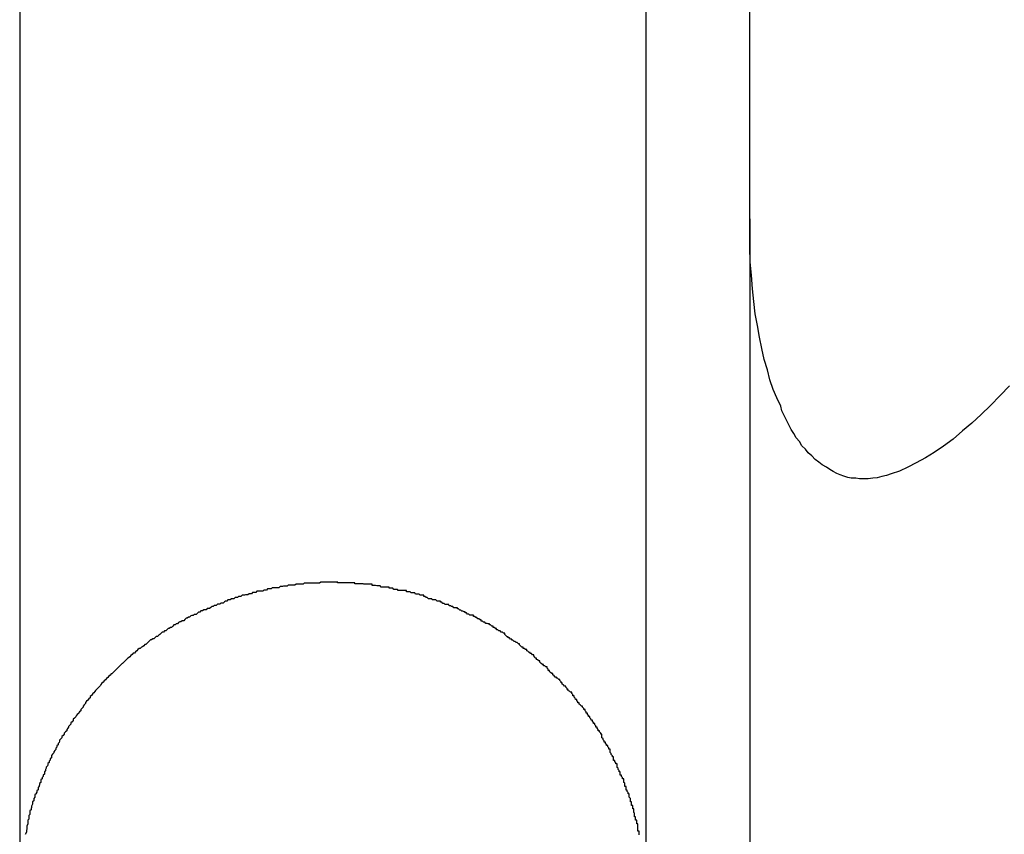
# Model space of a CAD drawing. Extents: x -46.2 to 46.2, y -19.8 to 19.8.
# Drawn here: x 12.6 to 12.8, y 5.2 to 5.4 of the extents above; entities that cross this region are included whole.
import ezdxf

# ---------------------------------------------------------------- set-up
doc = ezdxf.new("R2010")
doc.units = 0
doc.layers.get('0').update_dxf_attribs({"linetype": 'CONTINUOUS'})

msp = doc.modelspace()

# ---------------------------------------------------------------- linework, layer by layer
at = {"color": 0}
for points in [[(12.5696, 7.9869), (12.5696, 5.2069)], [(12.5696, 7.9869), (12.5696, 5.2069)], [(12.5696, 7.9869), (12.5696, 5.2069)], [(12.5696, 7.9869), (12.5696, 5.2069)], [(12.5696, 7.9869), (12.5696, 5.2069)], [(12.5696, 7.9869), (12.5696, 5.2069)], [(12.5696, 7.9869), (12.5696, 5.2069)], [(12.5696, 7.9869), (12.5696, 5.2069)], [(12.5696, 7.9869), (12.5696, 5.2069)], [(12.5696, 7.9869), (12.5696, 5.2069)], [(12.5696, 7.9869), (12.5696, 5.2069)], [(12.5696, 7.9869), (12.5696, 5.2069)], [(12.5696, 7.9869), (12.5696, 5.2069)], [(12.5696, 7.9869), (12.5696, 5.2069)], [(12.5696, 7.9869), (12.5696, 5.2069)], [(12.5696, 7.9869), (12.5696, 5.2069)], [(12.5696, 7.9869), (12.5696, 5.2069)], [(12.5696, 7.9869), (12.5696, 5.2069)], [(12.5696, 7.9869), (12.5696, 5.2069)], [(12.5696, 7.9869), (12.5696, 5.2069)], [(12.5696, 7.9869), (12.5696, 5.2069)], [(12.7296, 5.2069), (12.7296, 7.9869)], [(12.7296, 5.2069), (12.7296, 7.9869)], [(12.7296, 5.2069), (12.7296, 7.9869)], [(12.7296, 5.2069), (12.7296, 7.9869)], [(12.7296, 5.2069), (12.7296, 7.9869)], [(12.7296, 5.2069), (12.7296, 7.9869)], [(12.7296, 5.2069), (12.7296, 7.9869)], [(12.7296, 5.2069), (12.7296, 7.9869)], [(12.7296, 5.2069), (12.7296, 7.9869)], [(12.7296, 5.2069), (12.7296, 7.9869)], [(12.7296, 5.2069), (12.7296, 7.9869)], [(12.7296, 5.2069), (12.7296, 7.9869)], [(12.7296, 5.2069), (12.7296, 7.9869)], [(12.7296, 5.2069), (12.7296, 7.9869)], [(12.7296, 5.2069), (12.7296, 7.9869)], [(12.7296, 5.2069), (12.7296, 7.9869)], [(12.7296, 5.2069), (12.7296, 7.9869)], [(12.7296, 5.2069), (12.7296, 7.9869)], [(12.7296, 5.2069), (12.7296, 7.9869)], [(12.7296, 5.2069), (12.7296, 7.9869)], [(12.7296, 5.2069), (12.7296, 7.9869)], [(12.7561, 5.3797), (12.7561, 5.5837)], [(12.7561, 5.3797), (12.7561, 5.5837)], [(12.7561, 5.3797), (12.7561, 5.5837)], [(12.7561, 5.3797), (12.7561, 5.5837)], [(12.7561, 5.3797), (12.7561, 5.5837)], [(12.7561, 5.3797), (12.7561, 5.5837)], [(12.7561, 5.3797), (12.7561, 5.5837)], [(12.7561, 5.3797), (12.7561, 5.5837)], [(12.7561, 5.3797), (12.7561, 5.5837)], [(12.7561, 5.3797), (12.7561, 5.5837)], [(12.7561, 5.3797), (12.7561, 5.5837)], [(12.7561, 5.3797), (12.7561, 5.5837)], [(12.7561, 5.3797), (12.7561, 5.5837)], [(12.7561, 5.3797), (12.7561, 5.5837)], [(12.7561, 5.3797), (12.7561, 5.5837)], [(12.7561, 5.3797), (12.7561, 5.5837)], [(12.7561, 5.3797), (12.7561, 5.5837)], [(12.7561, 5.3797), (12.7561, 5.5837)], [(12.7561, 5.3797), (12.7561, 5.5837)], [(12.7561, 5.3797), (12.7561, 5.5837)], [(12.7561, 5.3797), (12.7561, 5.5837)], [(12.7561, 5.3797), (12.7561, 5.3797)], [(12.7561, 5.3797), (12.7561, -7.0531)], [(12.7561, 5.3797), (12.7561, -7.0531)], [(12.7561, 5.3797), (12.7561, -7.0531)], [(12.7561, 5.3797), (12.7561, -7.0531)], [(12.7561, 5.3797), (12.7561, -7.0531)], [(12.7561, 5.3797), (12.7561, -7.0531)], [(12.7561, 5.3797), (12.7561, -7.0531)], [(12.7561, 5.3797), (12.7561, -7.0531)], [(12.7561, 5.3797), (12.7561, -7.0531)], [(12.7561, 5.3797), (12.7561, -7.0531)], [(12.7561, 5.3797), (12.7561, -7.0531)], [(12.7561, 5.3797), (12.7561, -7.0531)], [(12.7561, 5.3797), (12.7561, -7.0531)], [(12.7561, 5.3797), (12.7561, -7.0531)], [(12.7561, 5.3797), (12.7561, -7.0531)], [(12.7561, 5.3797), (12.7561, -7.0531)], [(12.7561, 5.3797), (12.7561, -7.0531)], [(12.7561, 5.3797), (12.7561, -7.0531)], [(12.7561, 5.3797), (12.7561, -7.0531)], [(12.7561, 5.3797), (12.7561, -7.0531)], [(12.7561, 5.3797), (12.7561, -7.0531)], [(12.7561, 5.3797), (12.7561, 5.3797)], [(12.8224, 5.337), (12.82, 5.3345), (12.8176, 5.332), (12.8152, 5.3297), (12.8128, 5.3275), (12.8104, 5.3255), (12.808, 5.3234), (12.8056, 5.3216), (12.8032, 5.32), (12.801, 5.3186), (12.7986, 5.3173), (12.7965, 5.3162), (12.7943, 5.3152), (12.7922, 5.3145), (12.7922, 5.3145), (12.791, 5.3141), (12.7898, 5.3138), (12.7886, 5.3135), (12.7875, 5.3134), (12.7863, 5.3132), (12.7853, 5.3132), (12.7841, 5.3132), (12.7832, 5.3134), (12.782, 5.3134), (12.7811, 5.3136), (12.7801, 5.3139), (12.7792, 5.3143), (12.7783, 5.3146), (12.7774, 5.3151), (12.7765, 5.3156), (12.7757, 5.3162), (12.7757, 5.3162), (12.7746, 5.3168), (12.7737, 5.3175), (12.7728, 5.3182), (12.7719, 5.3191), (12.771, 5.3199), (12.7703, 5.3208), (12.7694, 5.3217), (12.7688, 5.3228), (12.7679, 5.3237), (12.7673, 5.3248), (12.7667, 5.3258), (12.7661, 5.327), (12.7655, 5.3282), (12.7649, 5.3294), (12.7643, 5.3306), (12.764, 5.3318), (12.764, 5.3318), (12.763, 5.3339), (12.7621, 5.3361), (12.7612, 5.3385), (12.7606, 5.3411), (12.7598, 5.3437), (12.7592, 5.3465), (12.7586, 5.3494), (12.7581, 5.3524), (12.7575, 5.3554), (12.7571, 5.3585), (12.7568, 5.3618), (12.7565, 5.3653), (12.7562, 5.3687), (12.7561, 5.3723), (12.7561, 5.3759), (12.7561, 5.3797)], [(12.7278, 5.2223), (12.7278, 5.2226), (12.7278, 5.2229), (12.7278, 5.2232), (12.7275, 5.2232), (12.7275, 5.2235), (12.7275, 5.2238), (12.7275, 5.2241), (12.7275, 5.2242), (12.7275, 5.2245), (12.7275, 5.2248), (12.7275, 5.2251), (12.7275, 5.2251), (12.7272, 5.2251), (12.7272, 5.2254), (12.7272, 5.2257), (12.7272, 5.226), (12.7269, 5.226), (12.7269, 5.2263), (12.7269, 5.2266), (12.7269, 5.2269), (12.7266, 5.2269), (12.7266, 5.2272), (12.7266, 5.2275), (12.7266, 5.2278), (12.7265, 5.228), (12.7265, 5.2283), (12.7265, 5.2286), (12.7265, 5.2289), (12.7265, 5.2289), (12.7262, 5.2289), (12.7262, 5.2292), (12.7262, 5.2295), (12.7262, 5.2298), (12.7259, 5.2298), (12.7259, 5.2301), (12.7259, 5.2304), (12.7259, 5.2307), (12.7256, 5.2307), (12.7256, 5.231), (12.7256, 5.2313), (12.7256, 5.2316), (12.7253, 5.2319), (12.7253, 5.2322), (12.7253, 5.2325), (12.7253, 5.2328), (12.7253, 5.2328), (12.725, 5.2328), (12.725, 5.2331), (12.7248, 5.2334), (12.7248, 5.2337), (12.7245, 5.2337), (12.7245, 5.234), (12.7245, 5.2343), (12.7245, 5.2346), (12.7242, 5.2346), (12.7242, 5.2349), (12.7242, 5.2352), (12.7242, 5.2355), (12.7239, 5.2357), (12.7239, 5.236), (12.7239, 5.2363), (12.7239, 5.2366), (12.7239, 5.2366), (12.7236, 5.2366), (12.7236, 5.2369), (12.7233, 5.2372), (12.7233, 5.2375), (12.723, 5.2375), (12.723, 5.2378), (12.723, 5.2381), (12.723, 5.2384), (12.7227, 5.2384), (12.7227, 5.2387), (12.7225, 5.239), (12.7225, 5.2393), (12.7222, 5.2395), (12.7222, 5.2398), (12.7222, 5.2401), (12.7222, 5.2404), (12.7222, 5.2404), (12.7219, 5.2404), (12.7219, 5.2407), (12.7216, 5.241), (12.7216, 5.2413), (12.7213, 5.2413), (12.7213, 5.2416), (12.7213, 5.2419), (12.7213, 5.2422), (12.721, 5.2422), (12.721, 5.2425), (12.7207, 5.2428), (12.7207, 5.2431), (12.7204, 5.2433), (12.7204, 5.2436), (12.7204, 5.2439), (12.7204, 5.2442), (12.7204, 5.2442), (12.7201, 5.2442), (12.7201, 5.2445), (12.7198, 5.2448), (12.7198, 5.2451), (12.7195, 5.2451), (12.7195, 5.2454), (12.7192, 5.2457), (12.7192, 5.246), (12.7189, 5.246), (12.7189, 5.2463), (12.7186, 5.2466), (12.7186, 5.2469), (12.7183, 5.2471), (12.7183, 5.2474), (12.7183, 5.2477), (12.7183, 5.248), (12.7183, 5.248), (12.718, 5.248), (12.718, 5.2483), (12.7177, 5.2486), (12.7177, 5.2489), (12.7174, 5.2489), (12.7174, 5.2492), (12.7171, 5.2495), (12.7171, 5.2498), (12.7168, 5.2498), (12.7168, 5.2501), (12.7165, 5.2504), (12.7165, 5.2507), (12.7162, 5.2507), (12.7162, 5.251), (12.7159, 5.2513), (12.7159, 5.2516), (12.7159, 5.2516), (12.7156, 5.2516), (12.7155, 5.2519), (12.7152, 5.2522), (12.7152, 5.2525), (12.7149, 5.2525), (12.7149, 5.2528), (12.7146, 5.2531), (12.7146, 5.2534), (12.7143, 5.2534), (12.7143, 5.2537), (12.714, 5.254), (12.714, 5.2543), (12.7137, 5.2543), (12.7137, 5.2546), (12.7134, 5.2549), (12.7134, 5.2552), (12.7134, 5.2552), (12.7131, 5.2552), (12.7128, 5.2555), (12.7125, 5.2557), (12.7125, 5.256), (12.7122, 5.256), (12.7122, 5.2563), (12.7119, 5.2566), (12.7119, 5.2569), (12.7116, 5.2569), (12.7115, 5.2572), (12.7112, 5.2575), (12.7112, 5.2578), (12.7109, 5.2578), (12.7109, 5.2581), (12.7106, 5.2584), (12.7106, 5.2587), (12.7106, 5.2587), (12.7103, 5.2587), (12.71, 5.259), (12.7097, 5.2591), (12.7097, 5.2594), (12.7094, 5.2594), (12.7094, 5.2597), (12.7091, 5.26), (12.7091, 5.2603), (12.7088, 5.2603), (12.7085, 5.2606), (12.7082, 5.2608), (12.7082, 5.2611), (12.7079, 5.2611), (12.7079, 5.2614), (12.7076, 5.2617), (12.7076, 5.262), (12.7076, 5.262), (12.7073, 5.262), (12.707, 5.2623), (12.7067, 5.2623), (12.7067, 5.2626), (12.7064, 5.2626), (12.7061, 5.2629), (12.7058, 5.2632), (12.7058, 5.2635), (12.7055, 5.2635), (12.7052, 5.2638), (12.7049, 5.264), (12.7049, 5.2643), (12.7046, 5.2643), (12.7046, 5.2646), (12.7043, 5.2649), (12.7043, 5.2652), (12.7043, 5.2652), (12.704, 5.2652), (12.7037, 5.2655), (12.7034, 5.2655), (12.7034, 5.2658), (12.7031, 5.2658), (12.7028, 5.2661), (12.7025, 5.2664), (12.7025, 5.2667), (12.7022, 5.2667), (12.7019, 5.267), (12.7016, 5.2671), (12.7016, 5.2674), (12.7013, 5.2674), (12.7012, 5.2677), (12.7009, 5.268), (12.7009, 5.2683), (12.7009, 5.2683), (12.7006, 5.2683), (12.7003, 5.2686), (12.7, 5.2686), (12.7, 5.2689), (12.6997, 5.2689), (12.6994, 5.2692), (12.6991, 5.2693), (12.6991, 5.2696), (12.6988, 5.2696), (12.6985, 5.2699), (12.6982, 5.2699), (12.6982, 5.2702), (12.6979, 5.2702), (12.6976, 5.2705), (12.6973, 5.2708), (12.6973, 5.2711), (12.6973, 5.2711), (12.697, 5.2711), (12.6967, 5.2714), (12.6964, 5.2714), (12.6962, 5.2717), (12.6959, 5.2717), (12.6956, 5.272), (12.6953, 5.272), (12.6953, 5.2723), (12.695, 5.2723), (12.6947, 5.2726), (12.6944, 5.2726), (12.6944, 5.2729), (12.6941, 5.2729), (12.6938, 5.2732), (12.6935, 5.2735), (12.6935, 5.2738), (12.6935, 5.2738), (12.6932, 5.2738), (12.6929, 5.2741), (12.6926, 5.2741), (12.6923, 5.2744), (12.692, 5.2744), (12.6917, 5.2747), (12.6914, 5.2747), (12.6914, 5.275), (12.6911, 5.275), (12.6908, 5.2753), (12.6905, 5.2753), (12.6905, 5.2756), (12.6902, 5.2756), (12.6899, 5.2759), (12.6896, 5.2759), (12.6896, 5.2762), (12.6896, 5.2762), (12.6893, 5.2762), (12.689, 5.2763), (12.6887, 5.2763), (12.6884, 5.2766), (12.6881, 5.2766), (12.6878, 5.2769), (12.6875, 5.2769), (12.6875, 5.2772), (12.6872, 5.2772), (12.6869, 5.2775), (12.6866, 5.2775), (12.6864, 5.2778), (12.6861, 5.2778), (12.6858, 5.2781), (12.6855, 5.2781), (12.6855, 5.2784), (12.6855, 5.2784), (12.6852, 5.2784), (12.6849, 5.2784), (12.6846, 5.2784), (12.6843, 5.2787), (12.684, 5.2787), (12.6837, 5.279), (12.6834, 5.279), (12.6834, 5.2793), (12.6831, 5.2793), (12.6828, 5.2794), (12.6825, 5.2794), (12.6823, 5.2797), (12.682, 5.2797), (12.6817, 5.28), (12.6814, 5.28), (12.6814, 5.2803), (12.6814, 5.2803), (12.6811, 5.2803), (12.6808, 5.2803), (12.6805, 5.2803), (12.6802, 5.2806), (12.6799, 5.2806), (12.6796, 5.2808), (12.6793, 5.2808), (12.6792, 5.2811), (12.6789, 5.2811), (12.6786, 5.2811), (12.6783, 5.2811), (12.678, 5.2814), (12.6777, 5.2814), (12.6774, 5.2817), (12.6771, 5.2817), (12.6771, 5.282), (12.6771, 5.282), (12.6768, 5.282), (12.6765, 5.282), (12.6762, 5.282), (12.6759, 5.2823), (12.6756, 5.2823), (12.6753, 5.2823), (12.675, 5.2823), (12.6749, 5.2826), (12.6746, 5.2826), (12.6743, 5.2826), (12.674, 5.2826), (12.6737, 5.2829), (12.6734, 5.2829), (12.6731, 5.2832), (12.6728, 5.2832), (12.6728, 5.2835), (12.6728, 5.2835), (12.6725, 5.2835), (12.6722, 5.2835), (12.6719, 5.2835), (12.6716, 5.2838), (12.6713, 5.2838), (12.671, 5.2838), (12.6707, 5.2838), (12.6705, 5.2841), (12.6702, 5.2841), (12.6699, 5.2841), (12.6696, 5.2841), (12.6693, 5.2844), (12.669, 5.2844), (12.6687, 5.2844), (12.6684, 5.2844), (12.6684, 5.2847), (12.6684, 5.2847), (12.6681, 5.2847), (12.6678, 5.2847), (12.6675, 5.2847), (12.6672, 5.2847), (12.6669, 5.2847), (12.6666, 5.2847), (12.6663, 5.2847), (12.6661, 5.285), (12.6658, 5.285), (12.6655, 5.285), (12.6652, 5.285), (12.6649, 5.2853), (12.6646, 5.2853), (12.6643, 5.2853), (12.664, 5.2853), (12.664, 5.2856), (12.664, 5.2856), (12.6637, 5.2856), (12.6634, 5.2856), (12.6631, 5.2856), (12.6628, 5.2856), (12.6625, 5.2856), (12.6622, 5.2856), (12.6619, 5.2856), (12.6617, 5.2859), (12.6614, 5.2859), (12.6611, 5.2859), (12.6608, 5.2859), (12.6605, 5.286), (12.6602, 5.286), (12.6599, 5.286), (12.6596, 5.286), (12.6596, 5.2863), (12.6596, 5.2863), (12.6593, 5.2863), (12.659, 5.2863), (12.6587, 5.2863), (12.6584, 5.2863), (12.6581, 5.2863), (12.6578, 5.2863), (12.6575, 5.2863), (12.6573, 5.2864), (12.657, 5.2864), (12.6567, 5.2864), (12.6564, 5.2864), (12.6561, 5.2864), (12.6558, 5.2864), (12.6555, 5.2864), (12.6552, 5.2864), (12.6552, 5.2867), (12.6552, 5.2867), (12.6549, 5.2867), (12.6546, 5.2867), (12.6543, 5.2867), (12.654, 5.2867), (12.6537, 5.2867), (12.6534, 5.2867), (12.6531, 5.2867), (12.6529, 5.2867), (12.6526, 5.2867), (12.6523, 5.2867), (12.652, 5.2867), (12.6517, 5.2867), (12.6514, 5.2867), (12.6511, 5.2867), (12.6508, 5.2867), (12.6508, 5.2869), (12.6508, 5.2869), (12.6505, 5.2868), (12.6502, 5.2868), (12.6499, 5.2868), (12.6496, 5.2868), (12.6493, 5.2868), (12.649, 5.2868), (12.6487, 5.2868), (12.6486, 5.2868), (12.6483, 5.2868), (12.648, 5.2868), (12.6477, 5.2868), (12.6474, 5.2868), (12.6471, 5.2868), (12.6468, 5.2868), (12.6465, 5.2868), (12.6465, 5.2868), (12.6465, 5.2868), (12.6462, 5.2866), (12.6459, 5.2866), (12.6456, 5.2866), (12.6453, 5.2866), (12.645, 5.2866), (12.6447, 5.2866), (12.6444, 5.2866), (12.6444, 5.2866), (12.6441, 5.2866), (12.6438, 5.2866), (12.6435, 5.2866), (12.6432, 5.2866), (12.6429, 5.2866), (12.6426, 5.2866), (12.6423, 5.2866), (12.6423, 5.2866), (12.6423, 5.2866), (12.642, 5.2863), (12.6417, 5.2863), (12.6414, 5.2863), (12.6411, 5.2863), (12.6408, 5.2863), (12.6405, 5.2863), (12.6402, 5.2863), (12.6402, 5.2863), (12.6399, 5.2861), (12.6396, 5.2861), (12.6393, 5.2861), (12.6391, 5.2861), (12.6388, 5.2861), (12.6385, 5.2861), (12.6382, 5.2861), (12.6382, 5.2861), (12.6382, 5.2861), (12.6379, 5.2858), (12.6376, 5.2858), (12.6373, 5.2858), (12.637, 5.2858), (12.6367, 5.2857), (12.6364, 5.2857), (12.6361, 5.2857), (12.6361, 5.2857), (12.6358, 5.2854), (12.6355, 5.2854), (12.6352, 5.2854), (12.635, 5.2854), (12.6347, 5.2854), (12.6344, 5.2854), (12.6341, 5.2854), (12.6341, 5.2854), (12.6341, 5.2854), (12.6338, 5.2851), (12.6335, 5.2851), (12.6332, 5.2851), (12.6329, 5.2851), (12.6326, 5.2848), (12.6323, 5.2848), (12.632, 5.2848), (12.632, 5.2848), (12.6317, 5.2845), (12.6314, 5.2845), (12.6311, 5.2845), (12.6311, 5.2845), (12.6308, 5.2845), (12.6305, 5.2845), (12.6302, 5.2845), (12.6302, 5.2845), (12.6302, 5.2845), (12.6299, 5.2842), (12.6296, 5.2842), (12.6293, 5.2842), (12.6291, 5.2842), (12.6288, 5.2839), (12.6285, 5.2839), (12.6282, 5.2839), (12.6282, 5.2839), (12.6279, 5.2836), (12.6276, 5.2836), (12.6273, 5.2836), (12.6273, 5.2836), (12.627, 5.2835), (12.6267, 5.2835), (12.6264, 5.2835), (12.6264, 5.2835), (12.6264, 5.2835), (12.6261, 5.2832), (12.6258, 5.2832), (12.6255, 5.2832), (12.6255, 5.2832), (12.6252, 5.2829), (12.6249, 5.2829), (12.6246, 5.2829), (12.6246, 5.2829), (12.6243, 5.2826), (12.624, 5.2826), (12.6237, 5.2826), (12.6237, 5.2826), (12.6234, 5.2823), (12.6231, 5.2823), (12.6228, 5.2823), (12.6228, 5.2823), (12.6228, 5.2823), (12.6225, 5.282), (12.6222, 5.282), (12.6219, 5.2818), (12.6219, 5.2818), (12.6216, 5.2815), (12.6213, 5.2815), (12.621, 5.2815), (12.621, 5.2815), (12.6207, 5.2812), (12.6204, 5.2812), (12.6201, 5.2812), (12.6201, 5.2812), (12.6198, 5.2809), (12.6196, 5.2809), (12.6193, 5.2809), (12.6193, 5.2809), (12.6193, 5.2809), (12.619, 5.2806), (12.6187, 5.2806), (12.6184, 5.2804), (12.6184, 5.2804), (12.6181, 5.2801), (12.6178, 5.2801), (12.6175, 5.2801), (12.6175, 5.2801), (12.6172, 5.2798), (12.6169, 5.2798), (12.6166, 5.2798), (12.6166, 5.2798), (12.6163, 5.2795), (12.6162, 5.2795), (12.6159, 5.2795), (12.6159, 5.2795), (12.6159, 5.2795), (12.6156, 5.2792), (12.6153, 5.2792), (12.615, 5.2789), (12.615, 5.2789), (12.6147, 5.2786), (12.6145, 5.2786), (12.6142, 5.2786), (12.6142, 5.2786), (12.6139, 5.2783), (12.6136, 5.2783), (12.6133, 5.2782), (12.6133, 5.2782), (12.613, 5.2779), (12.613, 5.2779), (12.6127, 5.2779), (12.6127, 5.2779), (12.6127, 5.2779), (12.6124, 5.2776), (12.6121, 5.2776), (12.6118, 5.2773), (12.6118, 5.2773), (12.6115, 5.277), (12.6114, 5.277), (12.6111, 5.277), (12.6111, 5.277), (12.6108, 5.2767), (12.6105, 5.2767), (12.6102, 5.2765), (12.6102, 5.2765), (12.6099, 5.2762), (12.6099, 5.2762), (12.6096, 5.2762), (12.6096, 5.2762), (12.6096, 5.2762), (12.6093, 5.2759), (12.609, 5.2759), (12.6087, 5.2756), (12.6087, 5.2756), (12.6084, 5.2753), (12.6084, 5.2753), (12.6081, 5.2753), (12.6081, 5.2753), (12.6078, 5.275), (12.6075, 5.275), (12.6072, 5.2747), (12.6072, 5.2747), (12.6069, 5.2744), (12.6069, 5.2744), (12.6066, 5.2744), (12.6066, 5.2744), (12.6066, 5.2744), (12.6063, 5.2741), (12.606, 5.2741), (12.6057, 5.2738), (12.6057, 5.2738), (12.6054, 5.2735), (12.6054, 5.2735), (12.6051, 5.2733), (12.6051, 5.2733), (12.6048, 5.273), (12.6045, 5.273), (12.6042, 5.2727), (12.6042, 5.2727), (12.6039, 5.2724), (12.6039, 5.2724), (12.6036, 5.2724), (12.6036, 5.2724), (12.6036, 5.2724), (12.6033, 5.2721), (12.603, 5.2721), (12.6027, 5.2718), (12.6027, 5.2718), (12.6024, 5.2715), (12.6024, 5.2715), (12.6021, 5.2712), (12.6021, 5.2712), (12.6018, 5.2709), (12.6016, 5.2709), (12.6013, 5.2706), (12.6013, 5.2706), (12.601, 5.2703), (12.601, 5.2703), (12.6007, 5.2702), (12.6007, 5.2702), (12.6007, 5.2702), (12.6004, 5.2699), (12.6001, 5.2699), (12.5998, 5.2696), (12.5998, 5.2696), (12.5995, 5.2693), (12.5995, 5.2693), (12.5992, 5.269), (12.5992, 5.269), (12.5989, 5.2687), (12.5986, 5.2687), (12.5983, 5.2684), (12.5983, 5.2684), (12.598, 5.2681), (12.598, 5.2681), (12.5977, 5.2678), (12.5977, 5.2678), (12.5977, 5.2678), (12.5974, 5.2675), (12.5971, 5.2673), (12.5968, 5.267), (12.5968, 5.267), (12.5965, 5.2667), (12.5965, 5.2667), (12.5962, 5.2664), (12.5962, 5.2664), (12.5959, 5.2661), (12.5958, 5.2661), (12.5955, 5.2658), (12.5955, 5.2658), (12.5952, 5.2655), (12.5952, 5.2655), (12.5949, 5.2652), (12.5949, 5.2652), (12.5949, 5.2652), (12.5946, 5.2649), (12.5943, 5.2646), (12.594, 5.2643), (12.594, 5.2643), (12.5937, 5.264), (12.5937, 5.264), (12.5934, 5.2637), (12.5934, 5.2637), (12.5931, 5.2634), (12.593, 5.2634), (12.5927, 5.2631), (12.5927, 5.2631), (12.5924, 5.2628), (12.5924, 5.2628), (12.5921, 5.2625), (12.5921, 5.2625), (12.5921, 5.2625), (12.5918, 5.2622), (12.5915, 5.2619), (12.5912, 5.2616), (12.5912, 5.2616), (12.5909, 5.2613), (12.5909, 5.2613), (12.5906, 5.261), (12.5906, 5.261), (12.5903, 5.2607), (12.5902, 5.2604), (12.5899, 5.2601), (12.5899, 5.2601), (12.5896, 5.2598), (12.5896, 5.2598), (12.5893, 5.2595), (12.5893, 5.2595), (12.5893, 5.2595), (12.589, 5.2592), (12.5888, 5.2589), (12.5885, 5.2586), (12.5885, 5.2586), (12.5882, 5.2583), (12.5882, 5.2582), (12.5879, 5.2579), (12.5879, 5.2579), (12.5876, 5.2576), (12.5876, 5.2573), (12.5873, 5.257), (12.5873, 5.257), (12.587, 5.2567), (12.587, 5.2567), (12.5867, 5.2564), (12.5867, 5.2564), (12.5867, 5.2564), (12.5864, 5.2561), (12.5864, 5.2558), (12.5861, 5.2555), (12.5861, 5.2555), (12.5858, 5.2552), (12.5858, 5.2549), (12.5855, 5.2546), (12.5855, 5.2546), (12.5852, 5.2543), (12.5852, 5.254), (12.5849, 5.2537), (12.5849, 5.2537), (12.5846, 5.2534), (12.5846, 5.2533), (12.5843, 5.253), (12.5843, 5.253), (12.5843, 5.253), (12.584, 5.2527), (12.5839, 5.2524), (12.5836, 5.2521), (12.5836, 5.2521), (12.5833, 5.2518), (12.5833, 5.2515), (12.583, 5.2512), (12.583, 5.2512), (12.5827, 5.2509), (12.5827, 5.2506), (12.5824, 5.2503), (12.5824, 5.2503), (12.5821, 5.25), (12.5821, 5.2498), (12.5819, 5.2495), (12.5819, 5.2495), (12.5819, 5.2495), (12.5816, 5.2492), (12.5816, 5.2489), (12.5813, 5.2486), (12.5813, 5.2486), (12.581, 5.2483), (12.581, 5.248), (12.5807, 5.2477), (12.5807, 5.2477), (12.5804, 5.2474), (12.5804, 5.2471), (12.5801, 5.2468), (12.5801, 5.2468), (12.5798, 5.2465), (12.5798, 5.2462), (12.5797, 5.2459), (12.5797, 5.2459), (12.5797, 5.2459), (12.5794, 5.2456), (12.5794, 5.2453), (12.5791, 5.245), (12.5791, 5.2447), (12.5788, 5.2444), (12.5788, 5.2441), (12.5786, 5.2438), (12.5786, 5.2438), (12.5783, 5.2435), (12.5783, 5.2432), (12.578, 5.2429), (12.578, 5.2429), (12.5777, 5.2426), (12.5777, 5.2423), (12.5777, 5.242), (12.5777, 5.242), (12.5777, 5.242), (12.5774, 5.2417), (12.5774, 5.2414), (12.5771, 5.2411), (12.5771, 5.2408), (12.5768, 5.2405), (12.5768, 5.2402), (12.5767, 5.2399), (12.5767, 5.2399), (12.5764, 5.2396), (12.5764, 5.2393), (12.5762, 5.239), (12.5762, 5.2387), (12.5759, 5.2384), (12.5759, 5.2381), (12.5759, 5.2378), (12.5759, 5.2378), (12.5759, 5.2378), (12.5756, 5.2375), (12.5756, 5.2372), (12.5753, 5.2369), (12.5753, 5.2366), (12.575, 5.2363), (12.575, 5.236), (12.575, 5.2357), (12.575, 5.2357), (12.5747, 5.2354), (12.5747, 5.2351), (12.5746, 5.2348), (12.5746, 5.2347), (12.5743, 5.2344), (12.5743, 5.2341), (12.5743, 5.2338), (12.5743, 5.2338), (12.5743, 5.2338), (12.574, 5.2335), (12.574, 5.2332), (12.5738, 5.2329), (12.5738, 5.2328), (12.5735, 5.2325), (12.5735, 5.2322), (12.5735, 5.2319), (12.5735, 5.2319), (12.5732, 5.2316), (12.5732, 5.2313), (12.5732, 5.231), (12.5732, 5.231), (12.5729, 5.2307), (12.5729, 5.2304), (12.5729, 5.2301), (12.5729, 5.2301), (12.5729, 5.2301), (12.5726, 5.2296), (12.5726, 5.2293), (12.5725, 5.229), (12.5725, 5.2287), (12.5722, 5.2284), (12.5722, 5.2281), (12.5722, 5.2278), (12.5722, 5.2275), (12.5719, 5.2272), (12.5719, 5.2269), (12.5719, 5.2266), (12.5719, 5.2263), (12.5717, 5.226), (12.5717, 5.2257), (12.5717, 5.2254), (12.5717, 5.2251), (12.5717, 5.2251), (12.5714, 5.2245), (12.5714, 5.2239), (12.5713, 5.2233), (12.5713, 5.223), (12.571, 5.2224)]]:
    msp.add_lwpolyline(points, dxfattribs=at)

doc.saveas('drawing.dxf')
